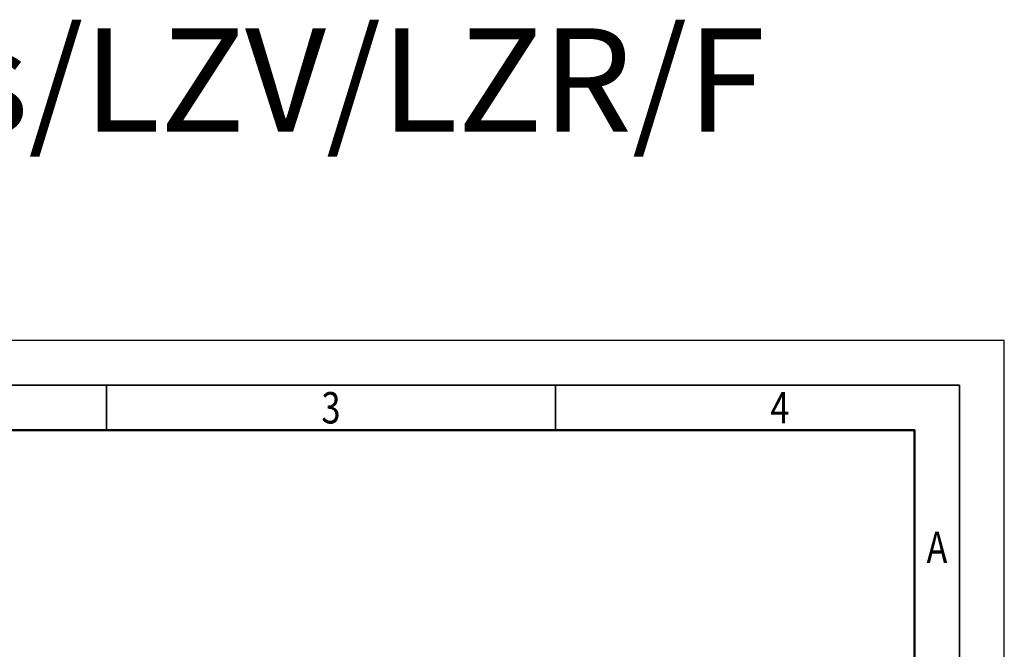
# Model space of a CAD drawing. Units: millimetres. Extents: x 18 to 73340, y -24 to 6936.
# Drawn here: x 29764 to 31957, y 5534 to 6936 of the extents above; entities that cross this region are included whole.
import ezdxf
from ezdxf.enums import TextEntityAlignment as Align

# ---------------------------------------------------------------- set-up
doc = ezdxf.new("R2010")
doc.units = ezdxf.units.MM
for name, color, linetype, lineweight in [('CP_FRAME', 223, 'Continuous', 50), ('CP_FRREF', 251, 'Continuous', 35), ('CP_LINENORM', 251, 'Continuous', 25)]:
    doc.layers.add(name, color=color, linetype=linetype, lineweight=lineweight)
doc.layers.add('CP_TEXTNORM', color=53, linetype='Continuous')
doc.styles.add('CP_TXTCON', font='ROMANS.SHX', dxfattribs={"width": 0.7})

# ---------------------------------------------------------------- blocks, each defined once
blk = doc.blocks.new('CP_TEXTREF')
for p, q in [((-95, 287), (-95, 282)), ((-45, 282), (-45, 287))]:
    blk.add_line(p, q)
for points in [[(-190, 0), (0, 0), (0, 287), (-190, 287)], [(-185, 5), (-5, 5), (-5, 282), (-185, 282)]]:
    blk.add_lwpolyline(points, close=True)
at = {"layer": 'CP_TEXTNORM', "linetype": 'ByBlock', "style": 'CP_TXTCON', "width": 0.8}
for s, p in [('3', (-70, 284.5)), ('4', (-20, 284.5))]:
    blk.add_text(s, height=3.5, dxfattribs=at).set_placement(p, align=Align.MIDDLE_CENTER)
blk.add_text('A', height=3.5, dxfattribs=at).set_placement((-2.5, 268.5), align=Align.MIDDLE)
blk = doc.blocks.new('2d_iso_5457_a4_p_nTRRKID')
blk.add_lwpolyline([(20, 10), (200, 10), (200, 287), (20, 287)], close=True)
at = {"layer": 'CP_LINENORM', "linetype": 'Continuous'}
blk.add_lwpolyline([(0, 0), (210, 0), (210, 297), (0, 297)], close=True, dxfattribs=at)
at = {"layer": 'CP_FRREF'}
blk.add_blockref('CP_TEXTREF', (205, 5), dxfattribs=at)

msp = doc.modelspace()

# ---------------------------------------------------------------- block references
at = {"layer": 'CP_FRAME', "xscale": 20, "yscale": 20, "zscale": 20}
msp.add_blockref('2d_iso_5457_a4_p_nTRRKID', (27757.341, 281.589), dxfattribs=at)

# ---------------------------------------------------------------- texts
at = {"insert": (28955.341, 6916.589), "char_height": 230, "attachment_point": 1, "style": 'CP_TXTCON'}
msp.add_mtext('P3-Rs/LZV/LZR/F', dxfattribs=at)

doc.saveas('drawing.dxf')
